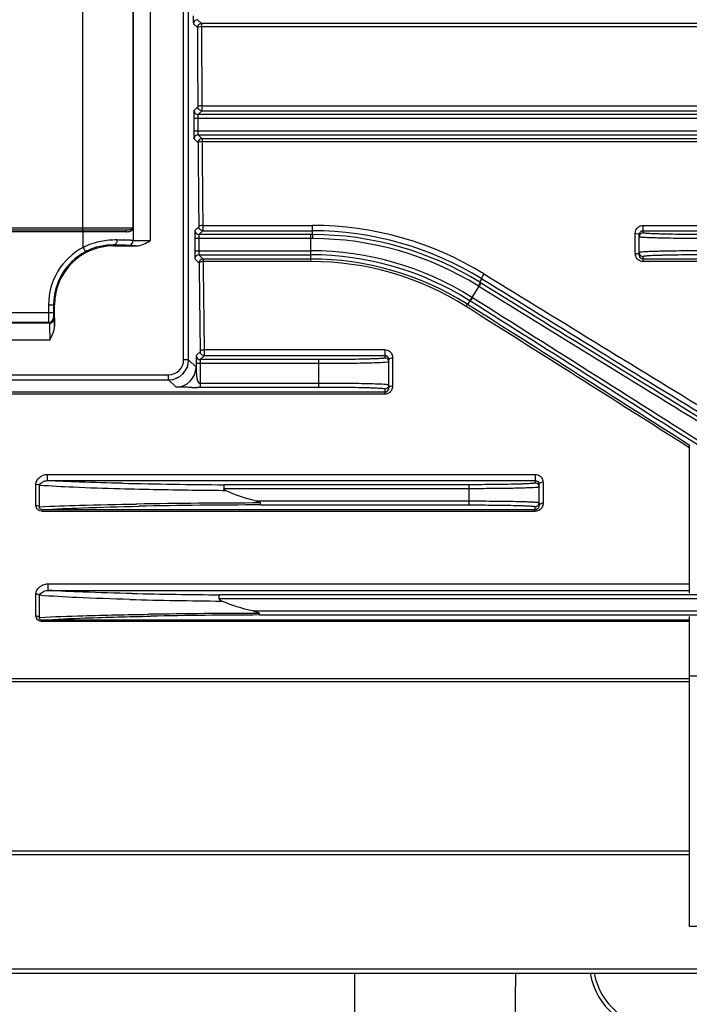
# Model space of a CAD drawing. Extents: x 1268 to 3117, y 0 to 1308.
# Drawn here: x 1718 to 1784, y 669 to 767 of the extents above; entities that cross this region are included whole.
import ezdxf

# ---------------------------------------------------------------- set-up
doc = ezdxf.new("R2010")
doc.units = 0
doc.header["$LTSCALE"] = 10
doc.header["$MEASUREMENT"] = 0
doc.layers.get('0').update_dxf_attribs({"linetype": 'CONTINUOUS'})

msp = doc.modelspace()

# ---------------------------------------------------------------- linework, layer by layer
for p, q in [((1733.95744, 733.27612), (1733.95744, 839.27612)), ((1734.45744, 733.27612), (1734.45744, 839.27612)), ((1728.91205, 827.36117), (1728.91205, 745.19107)), ((1730.61101, 827.39823), (1730.61101, 745.15401)), ((1723.87899, 746.27612), (1723.87899, 826.27612)), ((1728.87595, 826.07612), (1728.87595, 746.47612)), ((1734.93584, 766.86606), (1735.32963, 766.47227)), ((1735.3357, 767.26592), (1735.72949, 766.87213)), ((1735.72949, 766.87213), (1735.72949, 766.54032)), ((1797.09101, 766.87213), (1735.72949, 766.87213)), ((1735.72949, 766.54032), (1735.77268, 758.66062)), ((1797.09101, 766.54032), (1735.72949, 766.54032)), ((1735.37282, 758.56539), (1734.99361, 758.18618)), ((1735.77268, 758.16553), (1735.39347, 757.78632)), ((1829.17919, 757.78632), (1735.39347, 757.78632)), ((1735.77268, 758.66062), (1735.77268, 758.16553)), ((1735.77268, 758.66062), (1797.09101, 758.66062)), ((1735.77268, 758.16553), (1797.09101, 758.16553)), ((1734.97321, 757.38646), (1734.97321, 756.16578)), ((1829.20942, 757.38646), (1734.97321, 757.38646)), ((1735.37307, 757.38646), (1735.37307, 756.16578)), ((1734.97321, 756.16578), (1826.85507, 756.16578)), ((1734.99361, 755.36606), (1735.39755, 754.96211)), ((1735.39347, 755.76592), (1826.69419, 755.76592)), ((1735.39347, 755.76592), (1735.79742, 755.36197)), ((1735.79742, 755.36197), (1735.79742, 755.06972)), ((1797.09101, 755.36197), (1735.79742, 755.36197)), ((1797.09101, 755.06972), (1735.79742, 755.06972)), ((1735.79742, 755.06972), (1735.79819, 754.96472)), ((1630.00401, 746.47612), (1728.91087, 746.47612)), ((1630.53085, 746.27612), (1728.38365, 746.27612)), ((1728.2121, 746.07612), (1630.70278, 746.07612)), ((1723.91391, 744.50975), (1723.91391, 746.27612)), ((1735.46801, 746.56969), (1735.08451, 746.18618)), ((1735.86787, 746.16982), (1735.48437, 745.78632)), ((1735.86787, 746.70613), (1746.81423, 746.70613)), ((1735.86787, 746.70613), (1735.86787, 746.16982)), ((1735.86787, 746.16982), (1746.81423, 746.16982)), ((1746.81423, 745.78632), (1746.81423, 746.70613)), ((1779.85744, 745.95915), (1779.85744, 746.70613)), ((1779.85744, 746.70613), (1797.09101, 746.70613)), ((1779.85744, 746.16982), (1797.09101, 746.16982)), ((1728.91205, 745.19107), (1728.91087, 745.19166)), ((1746.67086, 745.38646), (1735.06411, 745.38646)), ((1735.06411, 745.38646), (1735.06411, 744.16578)), ((1735.46397, 745.38646), (1735.46397, 744.16578)), ((1746.67086, 745.78632), (1735.48437, 745.78632)), ((1746.67086, 743.09522), (1746.67086, 745.78632)), ((1746.81423, 745.78632), (1746.67086, 745.78632)), ((1746.81482, 745.38646), (1746.67086, 745.38646)), ((1779.05744, 743.90112), (1779.05744, 745.9162)), ((1779.45744, 743.755), (1779.45744, 745.77703)), ((1723.91391, 744.50975), (1724.14831, 744.06818)), ((1726.95744, 744.74685), (1726.95744, 744.66266)), ((1726.95744, 744.66266), (1729.22528, 744.66266)), ((1728.41235, 744.69115), (1728.41117, 744.69174)), ((1735.06411, 744.16578), (1746.67086, 744.16578)), ((1735.08451, 743.36606), (1735.50424, 742.94632)), ((1735.48437, 743.76592), (1746.67086, 743.76592)), ((1735.48437, 743.76592), (1735.9041, 743.34618)), ((1746.67086, 743.34618), (1735.9041, 743.34618)), ((1735.9041, 743.34618), (1735.9041, 743.09522)), ((1746.67086, 743.09522), (1735.9041, 743.09522)), ((1735.9041, 743.09522), (1735.90564, 742.94963)), ((1779.85744, 743.09522), (1779.85744, 743.59309)), ((1797.09101, 743.34618), (1779.85744, 743.34618)), ((1797.09101, 743.09522), (1779.85744, 743.09522)), ((1763.53473, 741.0345), (1763.74155, 741.36548)), ((1763.95344, 741.85775), (1764.01934, 741.81724)), ((1763.44457, 740.61967), (1762.75208, 739.51143)), ((1763.44461, 740.61973), (1763.38677, 740.65564)), ((1763.61671, 740.98385), (1763.53473, 741.0345)), ((1762.54001, 739.17206), (1762.31418, 738.81067)), ((1762.75208, 739.51143), (1762.81948, 739.46893)), ((1720.46609, 738.77612), (1721.0709, 738.77612)), ((1720.46609, 738.77612), (1720.46609, 738.00882)), ((1720.96601, 738.77612), (1720.96601, 738.00882)), ((1721.0709, 736.62781), (1721.0709, 738.77612)), ((1762.17502, 738.58992), (1762.10229, 738.63584)), ((1637.94886, 738.00882), (1720.96601, 738.00882)), ((1720.97459, 737.50889), (1721.04174, 737.44174)), ((1720.54182, 736.94182), (1638.37306, 736.94182)), ((1720.47466, 737.00897), (1638.44021, 737.00897)), ((1720.47466, 737.00897), (1720.54182, 736.94182)), ((1720.57955, 735.24208), (1638.33533, 735.24208)), ((1754.05744, 734.25901), (1736.00869, 734.25901)), ((1736.00869, 734.25901), (1736.00869, 733.67978)), ((1754.05744, 734.25901), (1754.05744, 733.45915)), ((1734.45744, 733.27612), (1733.95744, 733.27612)), ((1734.45744, 733.27543), (1735.19496, 732.53791)), ((1735.60882, 734.07964), (1735.21536, 733.68618)), ((1736.00869, 733.67978), (1735.61522, 733.28632)), ((1747.45744, 733.28632), (1735.61522, 733.28632)), ((1754.05744, 733.67978), (1736.00869, 733.67978)), ((1747.45744, 730.51819), (1747.45744, 733.28632)), ((1754.45744, 730.47571), (1754.45744, 733.28984)), ((1754.85744, 730.66747), (1754.85744, 733.47193)), ((1747.45744, 732.88646), (1735.19496, 732.88646)), ((1735.19496, 732.88646), (1735.19496, 732.53791)), ((1735.59482, 732.88646), (1735.59482, 730.51819)), ((1626.45744, 731.77612), (1732.45744, 731.77612)), ((1626.45744, 731.27612), (1732.45744, 731.27612)), ((1732.45744, 731.27612), (1732.45744, 731.77612)), ((1732.45812, 731.27612), (1733.19565, 730.5386)), ((1735.59482, 730.51819), (1735.31151, 730.51794)), ((1747.45744, 730.91806), (1735.59482, 730.91806)), ((1747.45744, 730.51819), (1735.59482, 730.51819)), ((1754.05744, 730.34537), (1754.05744, 729.85826)), ((1703.53958, 729.85826), (1754.05744, 729.85826)), ((1703.7449, 730.06358), (1754.05744, 730.06358)), ((1784.45744, 724.48025), (1784.32582, 724.56383)), ((1784.45744, 724.77271), (1784.45744, 709.93058)), ((1720.34174, 721.81953), (1769.05744, 721.81953)), ((1720.34174, 721.81953), (1720.34174, 721.19741)), ((1769.05744, 721.81953), (1769.05744, 720.95915)), ((1719.21066, 718.71317), (1719.21066, 720.84358)), ((1719.56736, 718.58561), (1719.56736, 720.72005)), ((1720.34174, 721.19741), (1769.05744, 721.19741)), ((1762.45744, 720.78632), (1738.01663, 720.78632)), ((1762.45744, 718.76592), (1762.45744, 720.78632)), ((1769.45744, 718.99295), (1769.45744, 720.81088)), ((1769.85744, 721.03584), (1769.85744, 718.93513)), ((1762.45744, 720.38646), (1737.96351, 720.38646)), ((1741.12549, 719.16578), (1762.45744, 719.16578)), ((1741.65375, 718.76592), (1762.45744, 718.76592)), ((1769.05744, 718.12229), (1769.05744, 718.59309)), ((1769.45744, 718.93513), (1769.45744, 718.70292)), ((1769.05744, 718.28714), (1719.86201, 718.28714)), ((1719.86201, 718.12229), (1719.86201, 718.28714)), ((1769.05744, 718.12229), (1719.86201, 718.12229)), ((1720.38393, 710.88237), (1784.45744, 710.88237)), ((1720.38393, 710.88237), (1720.38393, 710.22253)), ((1719.21066, 707.67405), (1719.21066, 709.87712)), ((1719.56736, 707.52566), (1719.56736, 709.73289)), ((1720.38393, 710.22253), (1784.45744, 710.22253)), ((1831.8594, 709.78632), (1737.56277, 709.78632)), ((1831.8594, 709.38646), (1737.5016, 709.38646)), ((1740.86435, 708.16578), (1827.56745, 708.16578)), ((1741.5553, 707.76592), (1827.55659, 707.76592)), ((1784.45744, 707.62165), (1784.45744, 676.67612)), ((1784.45744, 707.24123), (1719.82476, 707.24123)), ((1719.82476, 707.11434), (1719.82476, 707.24123)), ((1784.45744, 707.11434), (1719.82476, 707.11434)), ((1684.45744, 701.41086), (1784.45744, 701.41086)), ((1684.45744, 701.1287), (1784.45744, 701.1287)), ((1784.45744, 701.67612), (1814.45744, 701.67612)), ((1784.45744, 684.16683), (1684.45744, 684.16683)), ((1784.45744, 683.7773), (1684.45744, 683.7773)), ((1784.45744, 676.67612), (1814.45744, 676.67612)), ((1827.43331, 672.35357), (1641.48156, 672.35357)), ((1637.61423, 671.96405), (1831.30073, 671.96405)), ((1751.01851, 671.96405), (1751.01851, 666.15118)), ((1767.10484, 671.96405), (1767.00295, 664.62148))]:
    msp.add_line(p, q)
for centre, radius, start, end in [((1762.74216, 767.66131), 27.82672, 179.9907941, 180.8234692), ((1735.33591, 766.86585), 0.40007, 90.0296296, 179.9703704), ((1735.39368, 758.18639), 0.40007, 180.0296295, 269.9703705), ((1764.20737, 757.38901), 29.23416, 179.5641302, 180.0050091), ((1742.70773, 757.3875), 7.33466, 179.1291548, 180.0081449), ((1762.79993, 756.16131), 27.82672, 179.9907941, 180.8234692), ((1735.39368, 755.36585), 0.40007, 90.0296296, 179.9703704), ((5595.53025, 783.17169), 3860.23577, 180.41870608, 180.54327553), ((5567.49567, 783.16561), 3831.80125, 180.42168332, 180.54517593), ((1728.44957, 746.54134), 0.46736, 315.6740038, 325.4248233), ((1728.64572, 746.55809), 0.27968, 310.5073263, 319.4093349), ((1728.47835, 746.52879), 0.43572, 343.156501, 353.0565304), ((1735.48458, 746.18639), 0.40007, 180.0296295, 269.9703705), ((1746.81314, 713.98422), 32.72192, 58.41136, 89.9980934), ((1746.80972, 713.93142), 32.2384, 58.3178372, 89.991979), ((1779.85668, 745.90001), 0.80604, 109.7643032, 127.5580923), ((1779.84919, 745.77465), 0.39224, 143.1900258, 156.9049215), ((1728.41069, 745.19191), 0.50018, 270.0552086, 359.970978), ((1764.29827, 745.38901), 29.23416, 179.5641302, 180.0050091), ((1742.79863, 745.3875), 7.33466, 179.1291548, 180.0081449), ((1746.81214, 713.98535), 31.80097, 58.2744118, 89.996229), ((1746.81154, 713.98397), 31.40249, 58.1409369, 89.9940166), ((1779.85725, 745.55934), 0.39981, 89.9724134, 180.0079494), ((1726.95744, 738.77612), 6.49135, 117.960216, 180), ((1726.95744, 738.77612), 5.99142, 117.960216, 180), ((1726.95744, 738.77612), 5.88654, 90, 180), ((1762.89083, 744.16131), 27.82672, 179.9907941, 180.8234692), ((1746.67422, 714.06917), 30.09661, 57.7097596, 90.0063888), ((1735.48458, 743.36585), 0.40007, 90.0296296, 179.9703704), ((1746.67423, 714.07111), 29.69481, 57.854043, 90.0064965), ((1746.67466, 714.11395), 29.23224, 57.8565421, 90.0074568), ((1746.67793, 714.1902), 28.90502, 57.7494955, 90.0140209), ((1779.87296, 743.90165), 0.81553, 180.0372007, 193.9922526), ((1779.85725, 743.9929), 0.39981, 179.9920504, 270.0275868), ((1779.87664, 743.75524), 0.4192, 180.0331526, 195.0141878), ((1779.87253, 743.75453), 0.41505, 195.066657, 209.490857), ((5142.09528, 778.69332), 3406.77859, 180.60121016, 180.75034183), ((5114.78585, 778.66742), 3379.06898, 180.60564525, 180.7530144), ((8017.84497, 10877.7385), 11910.49401, 238.325572736, 238.457445029), ((8002.65628, 10888.12576), 11910.84244, 238.413986447, 238.545829978), ((8695.86468, 11965.91242), 13193.39403, 238.301707033, 238.429381583), ((8683.28646, 11945.79315), 13169.26653, 238.302078568, 238.42982508), ((1746.64286, 714.03443), 29.74256, 57.6905627, 57.8404769), ((-5491.88585, -10734.35068), 13574.5504, 57.572216834, 57.695840535), ((-5509.16368, -10761.95462), 13607.51568, 57.572685044, 57.696138393), ((-3702.93914, -7916.73757), 10236.31607, 57.584270388, 57.731021177), ((1746.75941, 714.2569), 29.0661, 57.6458094, 57.848065), ((-3719.7636, -7913.67761), 10242.98444, 57.495559507, 57.642308805), ((1720.47448, 737.50908), 0.50011, 270.0210626, 359.9789374), ((1720.54163, 737.44192), 0.50011, 270.0210627, 359.9789362), ((1754.05637, 733.44056), 0.81845, 70.9224454, 89.9251222), ((1754.05892, 733.45198), 0.80683, 55.3641558, 70.8286123), ((1732.45744, 733.27612), 2, 270, 0), ((1732.45744, 733.27612), 1.5, 270, 0), ((1735.61543, 733.68639), 0.40007, 180.0296295, 269.9703705), ((1754.05763, 733.05934), 0.39981, 359.9920612, 90.0275761), ((1754.07713, 733.47105), 0.78031, 0.064287, 18.2137943), ((1733.19402, 732.53953), 2.00094, 270.0464256, 359.9535755), ((1764.42912, 732.88901), 29.23416, 179.5641302, 180.0050091), ((1742.92948, 732.8875), 7.33466, 179.1291548, 180.0081449), ((1735.16003, 900.43453), 169.91665, 269.8741621, 270.0510786), ((1754.03621, 730.47513), 0.42117, 333.8401464, 346.5491098), ((1754.03201, 730.47587), 0.42543, 346.583818, 359.9790773), ((1754.03605, 730.66786), 0.82138, 346.339902, 359.9725135), ((1742.78739, 1412.97501), 692.20513, 268.76235493, 269.60510733), ((1769.05763, 720.55934), 0.39981, 359.9920612, 90.0275761), ((1769.0818, 720.81064), 0.37564, 0.0364942, 14.1170847), ((1769.08596, 721.03543), 0.77148, 0.0311752, 13.9317718), ((1743.20518, -168.93464), 887.89794, 90.10142534, 90.90077079), ((1743.11293, 32.39509), 686.37238, 90.12180652, 91.13937681), ((1769.05763, 718.9929), 0.39981, 269.9724134, 0.0079494), ((1769.03111, 718.70166), 0.42618, 332.8490541, 343.0234409), ((1769.02457, 718.70316), 0.43286, 343.0866282, 359.9676875), ((1769.05366, 718.69144), 0.4045, 278.0091576, 288.8842079), ((1742.79934, 1364.66868), 654.9033, 268.77616105, 269.54186078), ((1742.78966, 1261.17775), 552.04572, 268.52548, 269.4767033), ((1743.43857, -163.71706), 871.64771, 90.12517902, 90.85313319), ((1743.32759, 48.69524), 659.07306, 90.15407307, 91.10125063), ((1781.45744, 673.15118), 7, 189.7940686, 270), ((1781.45743, 673.14064), 6.5999, 190.3092081, 270.0000473)]:
    msp.add_arc(centre, radius, start, end)
at = {"extrusion": (0, 0, -1)}
for start_param, end_param in [(-0.42661397, -0.31307693), (0.31307643, 0.4266135), (-0.06360729, 0.06360628)]:
    msp.add_ellipse((1732.45675, 733.2768), major_axis=(1.41518, -1.41518), ratio=0.999315, start_param=start_param, end_param=end_param, dxfattribs=at)
for points, knots in [([(1734.91831, 767.26139), (1734.91891, 767.22208), (1734.9214, 767.10329), (1734.92352, 766.98435), (1734.9299, 766.90508)], [0, 0, 0, 0, 0.33081395, 1, 1, 1, 1]), ([(1734.9299, 766.90508), (1734.93033, 766.89979), (1734.93248, 766.88733), (1734.93028, 766.87162), (1734.93584, 766.86606)], [0, 0, 0, 0, 0.40300143, 1, 1, 1, 1]), ([(1735.72949, 766.87213), (1735.66081, 766.87208), (1735.52104, 766.83525), (1735.41867, 766.73305), (1735.38416, 766.67362)], [0, 0, 0, 0, 0.49983277, 1, 1, 1, 1]), ([(1735.72949, 766.54032), (1735.63627, 766.54456), (1735.50651, 766.53465), (1735.38217, 766.5049), (1735.33303, 766.48566), (1735.32963, 766.47227)], [0, 0, 0, 0, 0.68005785, 0.8992944, 1, 1, 1, 1]), ([(1735.32963, 766.47227), (1735.33262, 765.80989), (1735.34515, 763.17426), (1735.36015, 760.53864), (1735.37282, 758.56539)], [0, 0, 0, 0, 0.25131532, 1, 1, 1, 1]), ([(1734.99361, 758.18618), (1734.99041, 758.18299), (1734.99066, 758.16555), (1734.9857, 758.13495), (1734.98405, 758.08318), (1734.97953, 757.983), (1734.97639, 757.82335), (1734.97463, 757.68705), (1734.97405, 757.6114)], [0, 0, 0, 0, 0.02354888, 0.08042318, 0.16956602, 0.28886681, 0.60569497, 1, 1, 1, 1]), ([(1735.77268, 758.66062), (1735.72272, 758.65529), (1735.62926, 758.65546), (1735.50424, 758.63566), (1735.42004, 758.61528), (1735.37406, 758.58202), (1735.37282, 758.56539)], [0, 0, 0, 0, 0.35631465, 0.66431008, 0.88179799, 1, 1, 1, 1]), ([(1735.39347, 757.78632), (1735.38639, 757.78278), (1735.38851, 757.74709), (1735.37808, 757.69575), (1735.37696, 757.60401), (1735.3745, 757.53681), (1735.37392, 757.49897)], [0, 0, 0, 0, 0.0822374, 0.29062405, 0.60671721, 1, 1, 1, 1]), ([(1735.77268, 758.16553), (1735.70436, 758.16558), (1735.56532, 758.20201), (1735.4631, 758.30324), (1735.42843, 758.36221)], [0, 0, 0, 0, 0.4996861, 1, 1, 1, 1]), ([(1735.37307, 756.16578), (1735.37307, 756.08744), (1735.3761, 755.96076), (1735.3798, 755.83339), (1735.38753, 755.78542)], [0, 0, 0, 0, 0.61721637, 1, 1, 1, 1]), ([(1734.97608, 755.76139), (1734.97668, 755.72208), (1734.97917, 755.60329), (1734.98129, 755.48435), (1734.98767, 755.40508)], [0, 0, 0, 0, 0.33081395, 1, 1, 1, 1]), ([(1734.98767, 755.40508), (1734.9881, 755.39979), (1734.99025, 755.38733), (1734.98805, 755.37162), (1734.99361, 755.36606)], [0, 0, 0, 0, 0.40300143, 1, 1, 1, 1]), ([(1735.38753, 755.78542), (1735.38828, 755.78076), (1735.38976, 755.7747), (1735.39156, 755.76688), (1735.39347, 755.76592)], [0, 0, 0, 0, 0.68816385, 1, 1, 1, 1]), ([(1735.79742, 755.06972), (1735.70375, 755.07289), (1735.57448, 755.05783), (1735.44361, 755.01452), (1735.39965, 754.97923), (1735.39755, 754.96211)], [0, 0, 0, 0, 0.65818177, 0.8788727, 1, 1, 1, 1]), ([(1735.79742, 755.36197), (1735.72869, 755.36192), (1735.58882, 755.32503), (1735.48644, 755.2227), (1735.45194, 755.16321)], [0, 0, 0, 0, 0.49985296, 1, 1, 1, 1]), ([(1728.2121, 746.07612), (1728.2121, 746.12616), (1728.24246, 746.22606), (1728.33904, 746.27612), (1728.38403, 746.27612)], [0, 0, 0, 0, 0.52661807, 1, 1, 1, 1]), ([(1728.2121, 746.07612), (1728.24118, 746.07612), (1728.34677, 746.07777), (1728.45264, 746.08615), (1728.5279, 746.10014)], [0, 0, 0, 0, 0.27532601, 1, 1, 1, 1]), ([(1728.38403, 746.27612), (1728.39725, 746.27612), (1728.44694, 746.27635), (1728.49663, 746.27754), (1728.53305, 746.27927)], [0, 0, 0, 0, 0.26611121, 1, 1, 1, 1]), ([(1728.5279, 746.10014), (1728.54622, 746.10355), (1728.61293, 746.11787), (1728.67869, 746.14089), (1728.72143, 746.16627)], [0, 0, 0, 0, 0.27256025, 1, 1, 1, 1]), ([(1728.53305, 746.27927), (1728.58258, 746.28161), (1728.66845, 746.28823), (1728.75411, 746.30632), (1728.7877, 746.3212)], [0, 0, 0, 0, 0.57441666, 1, 1, 1, 1]), ([(1735.08451, 746.18618), (1735.08131, 746.18299), (1735.08156, 746.16555), (1735.0766, 746.13495), (1735.07495, 746.08318), (1735.07042, 745.983), (1735.06729, 745.82335), (1735.06553, 745.68705), (1735.06495, 745.6114)], [0, 0, 0, 0, 0.02354888, 0.08042318, 0.16956602, 0.28886681, 0.60569497, 1, 1, 1, 1]), ([(1735.86787, 746.70613), (1735.77448, 746.69435), (1735.64591, 746.69802), (1735.47078, 746.62085), (1735.46801, 746.56969)], [0, 0, 0, 0, 0.64754829, 1, 1, 1, 1]), ([(1735.86787, 746.16982), (1735.79982, 746.16987), (1735.66132, 746.20601), (1735.55922, 746.3065), (1735.52444, 746.36512)], [0, 0, 0, 0, 0.49961947, 1, 1, 1, 1]), ([(1779.53515, 746.00966), (1779.56936, 746.05534), (1779.63061, 746.10787), (1779.70149, 746.13932), (1779.72064, 746.14613)], [0, 0, 0, 0, 0.73735754, 1, 1, 1, 1]), ([(1727.29561, 745.24678), (1726.75683, 745.25457), (1725.59136, 745.14692), (1724.47553, 744.77805), (1723.91391, 744.50975)], [0, 0, 0, 0, 0.46401354, 1, 1, 1, 1]), ([(1727.29557, 745.24678), (1727.29501, 745.18294), (1727.27791, 745.05943), (1727.20769, 744.89701), (1727.09855, 744.78061), (1727.00221, 744.74771), (1726.95744, 744.74685)], [0, 0, 0, 0, 0.29121201, 0.5612899, 0.79573345, 1, 1, 1, 1]), ([(1728.91087, 745.19166), (1728.89793, 745.19746), (1728.85238, 745.20025), (1728.76315, 745.20937), (1728.62476, 745.21525), (1728.44093, 745.22269), (1728.21234, 745.22924), (1727.82569, 745.23844), (1727.51536, 745.24361), (1727.29561, 745.24678)], [0, 0, 0, 0, 0.02631058, 0.08244458, 0.16808266, 0.2823509, 0.42417972, 0.59222957, 1, 1, 1, 1]), ([(1730.61101, 745.15401), (1730.39875, 745.15401), (1730.09013, 745.15524), (1729.69652, 745.15978), (1729.44458, 745.16414), (1729.23555, 745.16954), (1729.09167, 745.1747), (1729.00388, 745.17984), (1728.9594, 745.1828), (1728.93094, 745.18683), (1728.91597, 745.18853), (1728.91205, 745.19107)], [0, 0, 0, 0, 0.37454843, 0.54454007, 0.69459331, 0.81912603, 0.91358197, 0.94842913, 0.97455414, 0.99176014, 1, 1, 1, 1]), ([(1729.22528, 744.66266), (1729.47151, 744.66266), (1729.96115, 744.80209), (1730.39358, 745.03615), (1730.61101, 745.15401)], [0, 0, 0, 0, 0.49888713, 1, 1, 1, 1]), ([(1735.48437, 745.78632), (1735.47729, 745.78278), (1735.47941, 745.74709), (1735.46898, 745.69575), (1735.46785, 745.60401), (1735.4654, 745.53681), (1735.46482, 745.49897)], [0, 0, 0, 0, 0.0822374, 0.29062405, 0.60671721, 1, 1, 1, 1]), ([(1746.81423, 745.78632), (1746.8165, 745.74615), (1746.81246, 745.61272), (1746.81482, 745.47951), (1746.81482, 745.38646)], [0, 0, 0, 0, 0.30188664, 1, 1, 1, 1]), ([(1779.05744, 745.9162), (1779.1527, 745.9162), (1779.28113, 745.90885), (1779.45744, 745.82802), (1779.45744, 745.77703)], [0, 0, 0, 0, 0.65134412, 1, 1, 1, 1]), ([(1786.45744, 745.38646), (1786.0022, 745.38646), (1785.10912, 745.38859), (1783.81264, 745.3981), (1782.61783, 745.41351), (1781.70705, 745.43136), (1781.06343, 745.44871), (1780.65536, 745.46208), (1780.30401, 745.47645), (1780.00948, 745.49099), (1779.7834, 745.50725), (1779.60616, 745.52037), (1779.52382, 745.53871), (1779.45748, 745.54669), (1779.45744, 745.55928)], [0, 0, 0, 0, 0.19487262, 0.38230044, 0.554992, 0.70638154, 0.77222914, 0.83063813, 0.88106737, 0.92302337, 0.95611487, 0.98004249, 0.99461142, 1, 1, 1, 1]), ([(1786.45744, 745.78632), (1786.02821, 745.78632), (1785.18617, 745.78845), (1783.96376, 745.79796), (1782.83721, 745.81337), (1781.97845, 745.83122), (1781.37161, 745.84857), (1780.98688, 745.86195), (1780.65559, 745.87629), (1780.37796, 745.89093), (1780.1646, 745.90693), (1779.99789, 745.92065), (1779.91942, 745.93794), (1779.85751, 745.94713), (1779.85744, 745.95915)], [0, 0, 0, 0, 0.19484576, 0.38224576, 0.55491944, 0.7062956, 0.77213622, 0.83053817, 0.88096289, 0.92292023, 0.95601835, 0.97995617, 0.99454376, 1, 1, 1, 1]), ([(1726.95744, 744.74685), (1726.51193, 744.7546), (1725.53641, 744.6556), (1724.61238, 744.31452), (1724.14831, 744.06818)], [0, 0, 0, 0, 0.45889421, 1, 1, 1, 1]), ([(1728.41117, 744.69174), (1728.3997, 744.69744), (1728.35848, 744.70041), (1728.27831, 744.70939), (1728.15367, 744.71534), (1727.98825, 744.72276), (1727.7825, 744.72932), (1727.43452, 744.73851), (1727.15522, 744.74368), (1726.95744, 744.74685)], [0, 0, 0, 0, 0.02641407, 0.08256883, 0.16821472, 0.282481, 0.42429144, 0.59231191, 1, 1, 1, 1]), ([(1729.22528, 744.66266), (1729.11508, 744.66421), (1728.95917, 744.66681), (1728.76472, 744.6715), (1728.64924, 744.67488), (1728.55639, 744.67878), (1728.48643, 744.68178), (1728.44167, 744.68671), (1728.41866, 744.688), (1728.41235, 744.69115)], [0, 0, 0, 0, 0.40626081, 0.57475374, 0.71711471, 0.83191771, 0.91784129, 0.97401914, 1, 1, 1, 1]), ([(1735.46397, 744.16578), (1735.46397, 744.08744), (1735.467, 743.96076), (1735.4707, 743.83339), (1735.47843, 743.78542)], [0, 0, 0, 0, 0.61721637, 1, 1, 1, 1]), ([(1786.45744, 744.16578), (1786.00231, 744.16578), (1785.10918, 744.16364), (1783.81272, 744.15415), (1782.6178, 744.13872), (1781.70707, 744.12089), (1781.06344, 744.10352), (1780.65537, 744.09016), (1780.30402, 744.07579), (1780.00949, 744.06125), (1779.78342, 744.04499), (1779.60621, 744.03188), (1779.52384, 744.01348), (1779.45751, 744.00556), (1779.45744, 743.99295)], [0, 0, 0, 0, 0.19482837, 0.38231809, 0.55498729, 0.7063858, 0.77222345, 0.83064049, 0.88106855, 0.9230173, 0.95611878, 0.98003601, 0.99460517, 1, 1, 1, 1]), ([(1735.06698, 743.76139), (1735.06758, 743.72208), (1735.07007, 743.60329), (1735.07219, 743.48435), (1735.07857, 743.40508)], [0, 0, 0, 0, 0.33081395, 1, 1, 1, 1]), ([(1735.07857, 743.40508), (1735.079, 743.39979), (1735.08115, 743.38733), (1735.07895, 743.37162), (1735.08451, 743.36606)], [0, 0, 0, 0, 0.40300143, 1, 1, 1, 1]), ([(1735.47843, 743.78542), (1735.47918, 743.78076), (1735.48066, 743.7747), (1735.48246, 743.76688), (1735.48437, 743.76592)], [0, 0, 0, 0, 0.68816385, 1, 1, 1, 1]), ([(1735.9041, 743.09522), (1735.8325, 743.09688), (1735.70883, 743.07995), (1735.58426, 743.04093), (1735.54319, 743.00657)], [0, 0, 0, 0, 0.57218167, 1, 1, 1, 1]), ([(1735.9041, 743.34618), (1735.83533, 743.34614), (1735.69538, 743.3092), (1735.59297, 743.20675), (1735.5585, 743.1472)], [0, 0, 0, 0, 0.49987129, 1, 1, 1, 1]), ([(1779.05744, 743.90112), (1779.12442, 743.90112), (1779.24291, 743.89045), (1779.36, 743.85593), (1779.40385, 743.82806)], [0, 0, 0, 0, 0.56317113, 1, 1, 1, 1]), ([(1779.85744, 743.09522), (1779.68023, 743.09524), (1779.32187, 743.22013), (1779.12293, 743.539), (1779.08164, 743.70446)], [0, 0, 0, 0, 0.50958851, 1, 1, 1, 1]), ([(1779.40385, 743.82806), (1779.41195, 743.82291), (1779.43657, 743.80534), (1779.45744, 743.77621), (1779.45744, 743.755)], [0, 0, 0, 0, 0.31145392, 1, 1, 1, 1]), ([(1779.85744, 743.34618), (1779.78415, 743.34619), (1779.64243, 743.38735), (1779.54352, 743.49326), (1779.51126, 743.55021)], [0, 0, 0, 0, 0.52827372, 1, 1, 1, 1]), ([(1786.45744, 743.76592), (1786.02831, 743.76591), (1785.18623, 743.76378), (1783.96384, 743.75428), (1782.83718, 743.73886), (1781.97848, 743.72102), (1781.37163, 743.70366), (1780.98691, 743.69029), (1780.6556, 743.67595), (1780.37796, 743.66131), (1780.1646, 743.64531), (1779.99796, 743.6316), (1779.91942, 743.61424), (1779.85757, 743.60513), (1779.85744, 743.59309)], [0, 0, 0, 0, 0.19480018, 0.38226163, 0.55491372, 0.70629922, 0.77212818, 0.83053788, 0.88096423, 0.92291707, 0.95602522, 0.97994951, 0.99453517, 1, 1, 1, 1]), ([(1735.54319, 743.00657), (1735.5375, 743.00181), (1735.52018, 742.98532), (1735.50553, 742.96305), (1735.50424, 742.94632)], [0, 0, 0, 0, 0.30662293, 1, 1, 1, 1]), ([(1763.95344, 741.85775), (1763.91736, 741.80785), (1763.85306, 741.70814), (1763.77654, 741.55959), (1763.73781, 741.45623), (1763.72561, 741.37832), (1763.74155, 741.36548)], [0, 0, 0, 0, 0.33740192, 0.65538338, 0.88785906, 1, 1, 1, 1]), ([(1763.53473, 741.0345), (1763.54595, 741.02517), (1763.53963, 740.9705), (1763.51314, 740.8937), (1763.45929, 740.77868), (1763.41316, 740.69834), (1763.38677, 740.65564)], [0, 0, 0, 0, 0.10560754, 0.32393323, 0.63677787, 1, 1, 1, 1]), ([(1763.61671, 740.98385), (1763.62805, 740.9745), (1763.62236, 740.91967), (1763.59597, 740.84246), (1763.54248, 740.72718), (1763.49647, 740.64665), (1763.47015, 740.60386)], [0, 0, 0, 0, 0.10617638, 0.32452752, 0.63715734, 1, 1, 1, 1]), ([(1762.47355, 739.21396), (1762.48715, 739.20776), (1762.53463, 739.23587), (1762.59311, 739.29379), (1762.67336, 739.3921), (1762.72536, 739.46893), (1762.75207, 739.51143)], [0, 0, 0, 0, 0.10776182, 0.32616336, 0.63811074, 1, 1, 1, 1]), ([(1762.54001, 739.17206), (1762.5536, 739.16582), (1762.6012, 739.1938), (1762.65987, 739.25161), (1762.74043, 739.34975), (1762.79265, 739.42648), (1762.81948, 739.46893)], [0, 0, 0, 0, 0.10780021, 0.32622185, 0.63816434, 1, 1, 1, 1]), ([(1762.10229, 738.63584), (1762.14055, 738.68603), (1762.19284, 738.74658), (1762.28683, 738.82382), (1762.31414, 738.8106)], [0, 0, 0, 0, 0.67529955, 1, 1, 1, 1]), ([(1720.46609, 738.00882), (1720.46609, 737.88258), (1720.46637, 737.6992), (1720.46743, 737.46558), (1720.46842, 737.31668), (1720.46974, 737.19383), (1720.47078, 737.1098), (1720.47218, 737.05914), (1720.4725, 737.03406), (1720.47408, 737.01869), (1720.47369, 737.01089), (1720.47466, 737.00897)], [0, 0, 0, 0, 0.37870854, 0.55015271, 0.7009111, 0.82539658, 0.91882917, 0.95278945, 0.97775792, 0.99354446, 1, 1, 1, 1]), ([(1720.96601, 738.00882), (1720.96601, 737.9457), (1720.96626, 737.85398), (1720.96741, 737.73724), (1720.96818, 737.66263), (1720.97012, 737.60164), (1720.96975, 737.55439), (1720.97437, 737.52735), (1720.9719, 737.51148), (1720.97459, 737.50889)], [0, 0, 0, 0, 0.37859643, 0.54998323, 0.70069542, 0.82515807, 0.91860469, 0.97760494, 1, 1, 1, 1]), ([(1721.04174, 737.44174), (1721.04592, 737.43756), (1721.04537, 737.41452), (1721.05201, 737.37388), (1721.05413, 737.30431), (1721.05852, 737.21212), (1721.06182, 737.09579), (1721.0667, 736.89857), (1721.06931, 736.74005), (1721.0709, 736.62781)], [0, 0, 0, 0, 0.02176061, 0.07490319, 0.15913647, 0.2734454, 0.4165574, 0.58678347, 1, 1, 1, 1]), ([(1720.54182, 736.94182), (1720.54485, 736.93947), (1720.54579, 736.92474), (1720.55051, 736.89965), (1720.55311, 736.85637), (1720.55679, 736.79923), (1720.55993, 736.72689), (1720.56444, 736.60349), (1720.56917, 736.41865), (1720.57367, 736.16553), (1720.57701, 735.87766), (1720.57908, 735.56595), (1720.57955, 735.35138), (1720.57955, 735.24208)], [0, 0, 0, 0, 0.00676632, 0.02265732, 0.04769062, 0.08168154, 0.12428529, 0.17513122, 0.29955472, 0.45028479, 0.6216011, 0.80723763, 1, 1, 1, 1]), ([(1720.57955, 735.24208), (1720.69747, 735.45947), (1720.93144, 735.89196), (1721.0709, 736.38158), (1721.0709, 736.62781)], [0, 0, 0, 0, 0.50110465, 1, 1, 1, 1]), ([(1736.00869, 734.25901), (1735.95876, 734.25159), (1735.84419, 734.24618), (1735.6965, 734.20576), (1735.61046, 734.1199), (1735.60882, 734.07964)], [0, 0, 0, 0, 0.32756294, 0.7385362, 1, 1, 1, 1]), ([(1735.20479, 733.56455), (1735.20357, 733.5353), (1735.19863, 733.3843), (1735.19674, 733.23321), (1735.19581, 733.1114)], [0, 0, 0, 0, 0.19373732, 1, 1, 1, 1]), ([(1735.21536, 733.68618), (1735.20729, 733.67813), (1735.21392, 733.63073), (1735.20602, 733.59387), (1735.20479, 733.56455)], [0, 0, 0, 0, 0.27979046, 1, 1, 1, 1]), ([(1735.61522, 733.28632), (1735.60815, 733.28278), (1735.61026, 733.24709), (1735.59983, 733.19575), (1735.59871, 733.10401), (1735.59625, 733.03681), (1735.59567, 732.99897)], [0, 0, 0, 0, 0.0822374, 0.29062405, 0.60671721, 1, 1, 1, 1]), ([(1736.00869, 733.67978), (1735.94097, 733.67983), (1735.80314, 733.71561), (1735.70118, 733.8152), (1735.66627, 733.87338)], [0, 0, 0, 0, 0.49953219, 1, 1, 1, 1]), ([(1754.05744, 733.45915), (1754.05736, 733.44713), (1753.99545, 733.43794), (1753.91698, 733.42065), (1753.75027, 733.40693), (1753.53691, 733.39093), (1753.25928, 733.37629), (1752.92799, 733.36195), (1752.54325, 733.34857), (1751.93642, 733.33122), (1751.07766, 733.31337), (1749.9511, 733.29796), (1748.7287, 733.28845), (1747.88666, 733.28632), (1747.45744, 733.28632)], [0, 0, 0, 0, 0.00545655, 0.0200441, 0.04398182, 0.07708027, 0.11903788, 0.1694629, 0.22786502, 0.29370582, 0.44508182, 0.61775568, 0.80515548, 1, 1, 1, 1]), ([(1754.40857, 733.4766), (1754.39765, 733.4961), (1754.34309, 733.57681), (1754.25684, 733.63585), (1754.1857, 733.65919)], [0, 0, 0, 0, 0.22995129, 1, 1, 1, 1]), ([(1754.45744, 733.28984), (1754.45744, 733.30615), (1754.48844, 733.39424), (1754.58755, 733.42926), (1754.65744, 733.44753)], [0, 0, 0, 0, 0.18416508, 1, 1, 1, 1]), ([(1754.81834, 733.71495), (1754.77912, 733.83379), (1754.6843, 733.98404), (1754.55335, 734.09102), (1754.51749, 734.11582)], [0, 0, 0, 0, 0.74159967, 1, 1, 1, 1]), ([(1735.19496, 732.53791), (1735.19535, 732.53536), (1735.19665, 732.5144), (1735.19811, 732.4935), (1735.19918, 732.47515)], [0, 0, 0, 0, 0.12313497, 1, 1, 1, 1]), ([(1735.19918, 732.47515), (1735.21576, 732.19179), (1735.21701, 731.8396), (1735.27372, 731.41339), (1735.32675, 731.16101), (1735.46197, 730.91438), (1735.59482, 730.91806)], [0, 0, 0, 0, 0.50964355, 0.63618354, 0.7613609, 1, 1, 1, 1]), ([(1754.28198, 733.02083), (1753.9841, 732.98858), (1753.16307, 732.95815), (1751.65938, 732.9159), (1749.68317, 732.89278), (1748.22824, 732.88645), (1747.45744, 732.88646)], [0, 0, 0, 0, 0.1316645, 0.36061695, 0.66128416, 1, 1, 1, 1]), ([(1754.45744, 733.05928), (1754.45742, 733.05439), (1754.43827, 733.0456), (1754.38495, 733.03288), (1754.32598, 733.02559), (1754.28198, 733.02083)], [0, 0, 0, 0, 0.08078312, 0.26992629, 1, 1, 1, 1]), ([(1734.78685, 730.51829), (1734.62759, 730.51869), (1734.38912, 730.5196), (1734.07194, 730.52104), (1733.83706, 730.52216), (1733.6126, 730.52408), (1733.43835, 730.52573), (1733.32127, 730.52993), (1733.25753, 730.53039), (1733.22095, 730.5367), (1733.19905, 730.53461), (1733.19565, 730.5386)], [0, 0, 0, 0, 0.30014325, 0.44944815, 0.59782615, 0.74271089, 0.87287636, 0.92525858, 0.96501961, 0.99013003, 1, 1, 1, 1]), ([(1754.21876, 730.78998), (1753.90591, 730.81882), (1753.07192, 730.85048), (1751.56837, 730.88946), (1749.62801, 730.91224), (1748.20756, 730.91805), (1747.45744, 730.91806)], [0, 0, 0, 0, 0.13935983, 0.36992689, 0.66727575, 1, 1, 1, 1]), ([(1754.05744, 730.34537), (1754.0573, 730.35741), (1753.99546, 730.36651), (1753.91691, 730.38388), (1753.75027, 730.39759), (1753.5369, 730.41358), (1753.25927, 730.42823), (1752.92796, 730.44256), (1752.54323, 730.45594), (1751.93638, 730.4733), (1751.07767, 730.49114), (1749.95101, 730.50656), (1748.72863, 730.51606), (1747.88656, 730.51819), (1747.45744, 730.51819)], [0, 0, 0, 0, 0.00546531, 0.02005111, 0.04397518, 0.07708364, 0.11903702, 0.1694637, 0.22787378, 0.29370279, 0.44508851, 0.61774191, 0.80520189, 1, 1, 1, 1]), ([(1754.05744, 729.85826), (1754.23846, 729.85825), (1754.5992, 729.988), (1754.79433, 730.31013), (1754.8342, 730.47388)], [0, 0, 0, 0, 0.51784855, 1, 1, 1, 1]), ([(1754.05744, 730.06358), (1754.13776, 730.06358), (1754.28793, 730.11242), (1754.3851, 730.2302), (1754.41424, 730.28945)], [0, 0, 0, 0, 0.54883676, 1, 1, 1, 1]), ([(1754.45744, 730.74523), (1754.4574, 730.75151), (1754.43009, 730.76094), (1754.39023, 730.7699), (1754.3121, 730.78084), (1754.25348, 730.78678), (1754.21876, 730.78998)], [0, 0, 0, 0, 0.07682832, 0.26584899, 0.57347834, 1, 1, 1, 1]), ([(1754.45744, 730.74523), (1754.45744, 730.67623), (1754.42032, 730.53578), (1754.31724, 730.43328), (1754.25739, 730.39891)], [0, 0, 0, 0, 0.49996389, 1, 1, 1, 1]), ([(1754.45744, 730.47571), (1754.45744, 730.49282), (1754.48706, 730.58306), (1754.58681, 730.62233), (1754.65744, 730.64178)], [0, 0, 0, 0, 0.18930117, 1, 1, 1, 1]), ([(1719.21066, 720.84358), (1719.21064, 721.09352), (1719.52163, 721.61015), (1720.05928, 721.81954), (1720.34174, 721.81953)], [0, 0, 0, 0, 0.46946559, 1, 1, 1, 1]), ([(1769.05744, 721.81953), (1769.23932, 721.81953), (1769.59684, 721.69597), (1769.79523, 721.38022), (1769.83474, 721.22117)], [0, 0, 0, 0, 0.52603254, 1, 1, 1, 1]), ([(1719.21066, 720.84358), (1719.24699, 720.84358), (1719.37275, 720.83382), (1719.50641, 720.7878), (1719.56736, 720.72005)], [0, 0, 0, 0, 0.28504224, 1, 1, 1, 1]), ([(1719.56736, 720.72005), (1719.59964, 720.85749), (1719.85448, 721.10037), (1720.1665, 721.19889), (1720.34174, 721.19741)], [0, 0, 0, 0, 0.44618358, 1, 1, 1, 1]), ([(1727.59459, 720.36455), (1726.04615, 720.40691), (1723.36909, 720.49612), (1720.69371, 720.63576), (1719.56736, 720.72005)], [0, 0, 0, 0, 0.57831194, 1, 1, 1, 1]), ([(1727.83625, 720.93136), (1726.40961, 720.96409), (1723.91071, 721.03287), (1721.41283, 721.1368), (1720.34174, 721.19741)], [0, 0, 0, 0, 0.57084554, 1, 1, 1, 1]), ([(1738.01663, 720.78632), (1738.00399, 720.78385), (1737.99157, 720.73081), (1737.97621, 720.65641), (1737.96644, 720.52895), (1737.96369, 720.43683), (1737.96351, 720.38646)], [0, 0, 0, 0, 0.09477889, 0.31200306, 0.62919633, 1, 1, 1, 1]), ([(1769.05744, 720.95915), (1769.05736, 720.94713), (1768.99545, 720.93794), (1768.91698, 720.92065), (1768.75027, 720.90693), (1768.53691, 720.89093), (1768.25928, 720.87629), (1767.92799, 720.86195), (1767.54325, 720.84857), (1766.93642, 720.83122), (1766.07766, 720.81337), (1764.9511, 720.79796), (1763.7287, 720.78845), (1762.88666, 720.78632), (1762.45744, 720.78632)], [0, 0, 0, 0, 0.00545655, 0.0200441, 0.04398182, 0.07708027, 0.11903788, 0.1694629, 0.22786502, 0.29370582, 0.44508182, 0.61775568, 0.80515548, 1, 1, 1, 1]), ([(1769.28198, 720.52083), (1768.9841, 720.48858), (1768.16307, 720.45815), (1766.65938, 720.4159), (1764.68317, 720.39278), (1763.22824, 720.38645), (1762.45744, 720.38646)], [0, 0, 0, 0, 0.1316645, 0.36061695, 0.66128416, 1, 1, 1, 1]), ([(1769.05744, 721.19741), (1769.15556, 721.19741), (1769.3347, 721.13067), (1769.4281, 720.97373), (1769.44609, 720.90226)], [0, 0, 0, 0, 0.57107163, 1, 1, 1, 1]), ([(1769.45744, 720.55928), (1769.45742, 720.55439), (1769.43827, 720.5456), (1769.38495, 720.53288), (1769.32598, 720.52559), (1769.28198, 720.52083)], [0, 0, 0, 0, 0.08078312, 0.26992629, 1, 1, 1, 1]), ([(1769.85744, 721.03584), (1769.80616, 721.03584), (1769.65681, 721.02453), (1769.45744, 720.91851), (1769.45744, 720.81088)], [0, 0, 0, 0, 0.32269586, 1, 1, 1, 1]), ([(1738.16301, 720.18787), (1737.20571, 720.19567), (1733.68258, 720.23158), (1730.15962, 720.29434), (1727.59459, 720.36455)], [0, 0, 0, 0, 0.27171202, 1, 1, 1, 1]), ([(1738.16225, 720.18818), (1738.09627, 720.21843), (1738.00264, 720.26647), (1737.96343, 720.36203), (1737.96351, 720.38646)], [0, 0, 0, 0, 0.74824425, 1, 1, 1, 1]), ([(1719.86201, 718.12229), (1719.69052, 718.1223), (1719.41926, 718.20552), (1719.23622, 718.48483), (1719.21067, 718.63888), (1719.21066, 718.71317)], [0, 0, 0, 0, 0.52999566, 0.77040582, 1, 1, 1, 1]), ([(1719.21066, 718.71317), (1719.247, 718.71317), (1719.37332, 718.70315), (1719.50714, 718.65473), (1719.56736, 718.58561)], [0, 0, 0, 0, 0.28389856, 1, 1, 1, 1]), ([(1719.86201, 718.28714), (1719.76751, 718.28639), (1719.57212, 718.33227), (1719.55142, 718.52166), (1719.56737, 718.58562)], [0, 0, 0, 0, 0.58909792, 1, 1, 1, 1]), ([(1719.56736, 718.58561), (1720.89219, 718.65077), (1724.11851, 718.75726), (1727.34563, 718.82291), (1729.24674, 718.85358)], [0, 0, 0, 0, 0.41094091, 1, 1, 1, 1]), ([(1719.86201, 718.28714), (1721.17066, 718.37292), (1724.3714, 718.5102), (1727.57344, 718.59314), (1729.46471, 718.63176)], [0, 0, 0, 0, 0.40943145, 1, 1, 1, 1]), ([(1741.12549, 719.16578), (1741.1714, 719.15498), (1741.2631, 719.13238), (1741.39849, 719.09462), (1741.51144, 719.05526), (1741.59059, 719.01733), (1741.63262, 718.98356), (1741.63342, 718.96191)], [0, 0, 0, 0, 0.25341298, 0.50664793, 0.75904107, 0.88360711, 1, 1, 1, 1]), ([(1741.65375, 718.76592), (1741.64873, 718.76809), (1741.64744, 718.79166), (1741.64018, 718.82644), (1741.63699, 718.88902), (1741.6344, 718.9354), (1741.63342, 718.96191)], [0, 0, 0, 0, 0.08294857, 0.28526833, 0.59764306, 1, 1, 1, 1]), ([(1762.45744, 719.16578), (1762.91267, 719.16578), (1763.80576, 719.16365), (1765.10223, 719.15414), (1766.29704, 719.13873), (1767.20783, 719.12088), (1767.85144, 719.10353), (1768.25951, 719.09016), (1768.61087, 719.07579), (1768.90539, 719.06125), (1769.13147, 719.04499), (1769.30871, 719.03187), (1769.39105, 719.01352), (1769.4574, 719.00554), (1769.45744, 718.99295)], [0, 0, 0, 0, 0.19487262, 0.38230044, 0.554992, 0.70638154, 0.77222914, 0.83063813, 0.88106737, 0.92302337, 0.95611487, 0.98004249, 0.99461142, 1, 1, 1, 1]), ([(1762.45744, 718.76592), (1762.88666, 718.76592), (1763.72871, 718.76379), (1764.95111, 718.75428), (1766.07767, 718.73886), (1766.93642, 718.72101), (1767.54326, 718.70366), (1767.92799, 718.69029), (1768.25929, 718.67595), (1768.53692, 718.66131), (1768.75027, 718.64531), (1768.91699, 718.63159), (1768.99545, 718.6143), (1769.05737, 718.60511), (1769.05744, 718.59309)], [0, 0, 0, 0, 0.19484576, 0.38224576, 0.55491944, 0.7062956, 0.77213622, 0.83053817, 0.88096289, 0.92292023, 0.95601835, 0.97995617, 0.99454376, 1, 1, 1, 1]), ([(1769.41032, 718.50718), (1769.40014, 718.48733), (1769.34703, 718.40088), (1769.25942, 718.33437), (1769.18458, 718.30871)], [0, 0, 0, 0, 0.21996879, 1, 1, 1, 1]), ([(1769.51103, 718.81902), (1769.50264, 718.81054), (1769.47453, 718.77787), (1769.45744, 718.7342), (1769.45744, 718.70292)], [0, 0, 0, 0, 0.27606323, 1, 1, 1, 1]), ([(1769.85744, 718.93513), (1769.82295, 718.93513), (1769.70109, 718.92566), (1769.57345, 718.88209), (1769.51103, 718.81902)], [0, 0, 0, 0, 0.27984593, 1, 1, 1, 1]), ([(1769.76313, 718.55228), (1769.749, 718.52541), (1769.68468, 718.41805), (1769.59528, 718.32548), (1769.5182, 718.27043)], [0, 0, 0, 0, 0.24270188, 1, 1, 1, 1]), ([(1719.21066, 709.87712), (1719.21069, 710.12777), (1719.45207, 710.51502), (1719.92067, 710.80805), (1720.22642, 710.88251), (1720.38393, 710.88237)], [0, 0, 0, 0, 0.45242253, 0.71570358, 1, 1, 1, 1]), ([(1719.21066, 709.87712), (1719.24703, 709.87712), (1719.37588, 709.86592), (1719.50998, 709.80736), (1719.56736, 709.73289)], [0, 0, 0, 0, 0.27895756, 1, 1, 1, 1]), ([(1719.56736, 709.73289), (1719.60642, 709.86873), (1719.87288, 710.11161), (1720.19574, 710.22399), (1720.38393, 710.22253)], [0, 0, 0, 0, 0.42892863, 1, 1, 1, 1]), ([(1728.5842, 709.31483), (1726.81382, 709.36271), (1723.80645, 709.46429), (1720.80119, 709.63074), (1719.56736, 709.73289)], [0, 0, 0, 0, 0.58856038, 1, 1, 1, 1]), ([(1728.81166, 709.91478), (1727.18125, 709.95123), (1724.37105, 710.02846), (1721.56214, 710.15043), (1720.38393, 710.22253)], [0, 0, 0, 0, 0.58010672, 1, 1, 1, 1]), ([(1737.5016, 709.38646), (1737.50181, 709.4369), (1737.50479, 709.52934), (1737.51657, 709.65632), (1737.53255, 709.73246), (1737.54953, 709.78406), (1737.56277, 709.78632)], [0, 0, 0, 0, 0.36910446, 0.6848179, 0.90176862, 1, 1, 1, 1]), ([(1737.74769, 709.15508), (1737.66692, 709.18898), (1737.55093, 709.24192), (1737.50149, 709.35704), (1737.5016, 709.38646)], [0, 0, 0, 0, 0.74860192, 1, 1, 1, 1]), ([(1719.82476, 707.11434), (1719.65778, 707.11435), (1719.32301, 707.21434), (1719.21056, 707.53782), (1719.21066, 707.67405)], [0, 0, 0, 0, 0.55070747, 1, 1, 1, 1]), ([(1719.21066, 707.67405), (1719.24704, 707.67405), (1719.37657, 707.66254), (1719.51063, 707.60142), (1719.56736, 707.52566)], [0, 0, 0, 0, 0.27768294, 1, 1, 1, 1]), ([(1719.56736, 707.52566), (1721.0119, 707.60352), (1724.64277, 707.72802), (1728.27458, 707.80067), (1730.46023, 707.83402)], [0, 0, 0, 0, 0.39824425, 1, 1, 1, 1]), ([(1719.82476, 707.24123), (1721.25144, 707.34606), (1724.86339, 707.51013), (1728.47688, 707.60369), (1730.66069, 707.64657)], [0, 0, 0, 0, 0.39574585, 1, 1, 1, 1]), ([(1740.86435, 708.16578), (1740.92405, 708.15276), (1741.0435, 708.12569), (1741.2196, 708.08086), (1741.36901, 708.03587), (1741.47083, 707.992), (1741.53283, 707.95586), (1741.53421, 707.92857)], [0, 0, 0, 0, 0.25421623, 0.50822855, 0.76129648, 0.88632985, 1, 1, 1, 1]), ([(1741.5553, 707.76592), (1741.55095, 707.76761), (1741.54823, 707.78682), (1741.54198, 707.81588), (1741.53796, 707.86771), (1741.53534, 707.90638), (1741.53421, 707.92857)], [0, 0, 0, 0, 0.08492617, 0.28545184, 0.59575747, 1, 1, 1, 1]), ([(1719.82476, 707.24123), (1719.77093, 707.24083), (1719.67383, 707.25235), (1719.5484, 707.35732), (1719.55115, 707.47031), (1719.56736, 707.52566)], [0, 0, 0, 0, 0.35478047, 0.61992107, 1, 1, 1, 1])]:
    msp.add_open_spline(points, degree=3, knots=knots)
for points in [[(1735.38416, 766.67362), (1735.34924, 766.61349), (1735.32967, 766.5418), (1735.32963, 766.47227)], [(1735.42843, 758.36221), (1735.39284, 758.42274), (1735.37287, 758.49517), (1735.37282, 758.56539)], [(1735.45194, 755.16321), (1735.41711, 755.10313), (1735.3976, 755.03155), (1735.39755, 754.96211)], [(1728.72143, 746.16627), (1728.74411, 746.17973), (1728.76547, 746.19593), (1728.78391, 746.21478)], [(1728.82739, 746.34544), (1728.79769, 746.31045), (1728.78159, 746.26062), (1728.78391, 746.21478)], [(1728.7877, 746.3212), (1728.79291, 746.3235), (1728.79804, 746.32601), (1728.80303, 746.32875)], [(1728.80303, 746.32875), (1728.81165, 746.3335), (1728.81993, 746.33902), (1728.82739, 746.34545)], [(1728.82739, 746.34545), (1728.85774, 746.38063), (1728.87595, 746.42965), (1728.87595, 746.47612)], [(1728.83438, 746.27612), (1728.86092, 746.31465), (1728.88183, 746.35775), (1728.89537, 746.40254)], [(1728.8581, 746.37612), (1728.87432, 746.39507), (1728.88808, 746.41651), (1728.89816, 746.43933)], [(1728.89816, 746.43933), (1728.9034, 746.4512), (1728.9077, 746.46354), (1728.91087, 746.47612)], [(1735.52444, 746.36512), (1735.48834, 746.42595), (1735.46806, 746.49895), (1735.46801, 746.56969)], [(1779.05744, 745.9162), (1779.05744, 746.01986), (1779.07895, 746.1255), (1779.11938, 746.22095)], [(1779.11938, 746.22095), (1779.17165, 746.34435), (1779.25918, 746.45719), (1779.36535, 746.53899)], [(1779.58412, 746.65857), (1779.67117, 746.68976), (1779.76496, 746.70614), (1779.85744, 746.70613)], [(1779.72064, 746.14613), (1779.76424, 746.16165), (1779.81116, 746.16983), (1779.85744, 746.16982)], [(1779.45744, 745.77703), (1779.45744, 745.82856), (1779.4682, 745.88109), (1779.48839, 745.92851)], [(1735.5585, 743.1472), (1735.52375, 743.08717), (1735.50429, 743.01568), (1735.50424, 742.94632)], [(1735.66627, 733.87338), (1735.62955, 733.93458), (1735.60887, 734.00827), (1735.60882, 734.07964)], [(1754.1857, 733.65919), (1754.14456, 733.67268), (1754.10074, 733.6798), (1754.05744, 733.67978)], [(1754.45744, 733.28984), (1754.45744, 733.35419), (1754.43999, 733.42044), (1754.40857, 733.4766)], [(1754.65744, 733.44753), (1754.72241, 733.46453), (1754.79028, 733.47193), (1754.85744, 733.47193)], [(1754.25739, 730.39891), (1754.19755, 730.36455), (1754.12644, 730.34537), (1754.05744, 730.34537)], [(1754.65744, 730.64178), (1754.72224, 730.65963), (1754.79022, 730.66747), (1754.85744, 730.66747)], [(1741.12549, 719.16578), (1740.10837, 719.40505), (1739.11222, 719.75303), (1738.16225, 720.18818)], [(1769.85744, 718.93513), (1769.85744, 718.80369), (1769.82431, 718.6686), (1769.76313, 718.55228)], [(1769.11002, 718.29088), (1769.09262, 718.28843), (1769.07501, 718.28711), (1769.05744, 718.28714)], [(1769.31046, 718.16429), (1769.22947, 718.13691), (1769.14293, 718.12196), (1769.05744, 718.12229)], [(1769.5182, 718.27043), (1769.45492, 718.22523), (1769.38413, 718.18919), (1769.31046, 718.16429)], [(1740.86435, 708.16578), (1739.79943, 708.3981), (1738.75275, 708.73331), (1737.74769, 709.15508)]]:
    msp.add_open_spline(points, degree=3)

doc.saveas('drawing.dxf')
